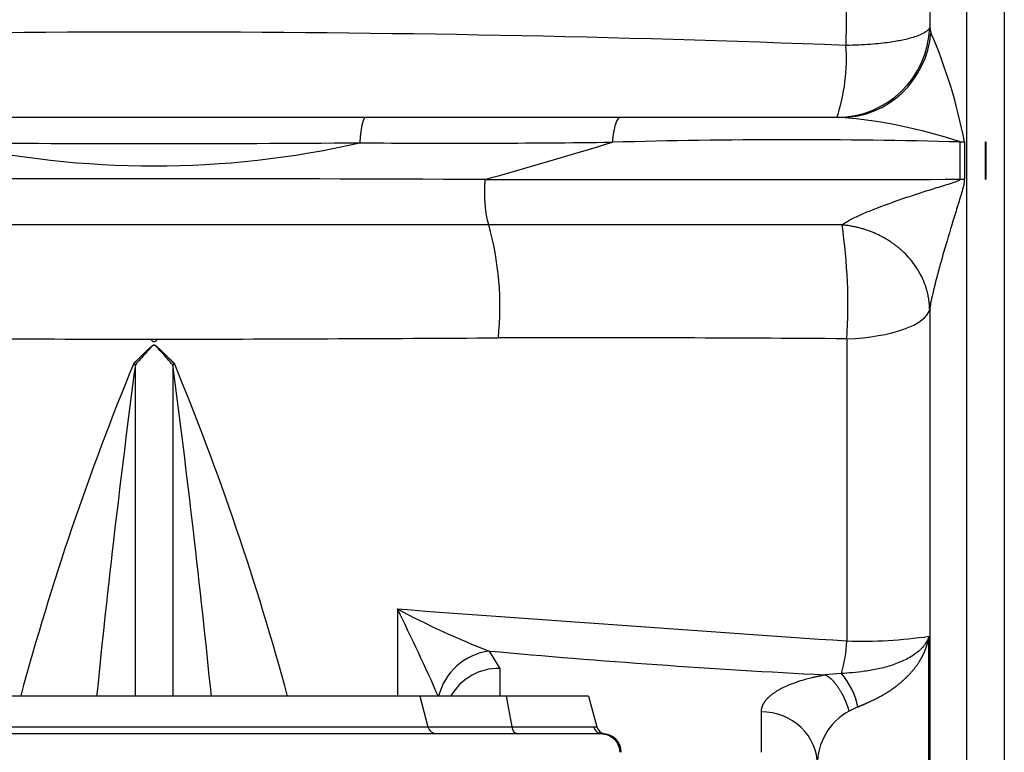
# Model space of a CAD drawing. Units: millimetres. Extents: x 0 to 408, y 0 to 202.
# Drawn here: x 186 to 193, y 133 to 138 of the extents above; entities that cross this region are included whole.
import ezdxf
from ezdxf.enums import TextEntityAlignment as Align
from ezdxf.lldxf.tags import DXFTag

# ---------------------------------------------------------------- set-up
doc = ezdxf.new("R2010")
doc.units = ezdxf.units.MM
for name, color, linetype in [('17310023.2', 7, 'Continuous'), ('31A00-01771_000_', 7, 'Continuous'), ('Predeterminado', 7, 'Continuous')]:
    doc.layers.add(name, color=color, linetype=linetype)
doc.styles.add('SEACAD_Arial', font='arial.ttf')
tags = doc.linetypes.add('HIDDEN2', pattern=[4.762499999999999, 3.175, -1.5875]).pattern_tags.tags
tags[6:7] = [DXFTag(74, 4), DXFTag(75, 0), DXFTag(340, '0'), DXFTag(46, 0.0), DXFTag(50, 0.0), DXFTag(44, 0.0), DXFTag(45, 0.0)]
tags[4:5] = [DXFTag(74, 4), DXFTag(75, 0), DXFTag(340, '0'), DXFTag(46, 0.0), DXFTag(50, 0.0), DXFTag(44, 0.0), DXFTag(45, 0.0)]
doc.dimstyles.new('SOLE', dxfattribs={"dimtxt": 2.600000000000001, "dimasz": 2.080000000000001, "dimexe": 1.3, "dimexo": 1.3, "dimgap": 0.6500000000000001, "dimtad": 1, "dimlfac": 8.333333333333334, "dimdsep": 46, "dimtxsty": 'SEACAD_Arial', "dimblk1": '_SE_FILLED', "dimblk2": '_SE_FILLED', "dimsah": 1, "dimcen": 1.3, "dimadec": 0, "dimazin": 0, "dimtfac": 0.7, "dimtdec": 3, "dimtmove": 0, "dimatfit": 3, "dimfxl": 1, "dimarcsym": 0})

# ---------------------------------------------------------------- blocks, each defined once
blk = doc.blocks.new('SE3')
at = {"layer": '17310023.2', "color": 7, "linetype": 'Continuous'}
for p, q in [((188.9539027552206, 133.268763781546), (185.5406602469599, 133.268763781546)), ((189.5077489090667, 133.268763781546), (188.9539027552206, 133.268763781546)), ((188.9539027552206, 133.268763781546), (189.0062946311054, 133.0732346388399)), ((190.0372815010903, 133.268763781546), (189.5077489090667, 133.268763781546)), ((189.5077489090667, 133.268763781546), (189.5439166879702, 133.0732346388399)), ((190.0372815010903, 133.268763781546), (190.0899923226765, 133.0720443172774)), ((185.4882683710751, 133.0732346388399), (189.0062946311054, 133.0732346388399)), ((189.0027380565057, 133.0732346388399), (189.5439166879701, 133.0732346388399)), ((189.5439166879701, 133.0732346388399), (190.069973765336, 133.0732346388399)), ((190.0699737653361, 133.0732346388399), (190.0899923226765, 133.0720443172774)), ((184.3772989227459, 133.028763781546), (190.1172640794346, 133.028763781546)), ((190.1272815010903, 133.028763781546), (190.1172640794346, 133.028763781546))]:
    blk.add_line(p, q, dxfattribs=at)
for centre, radius, start, end in [((189.0642501806828, 133.088763781546), 0.06000000000000436, 195.0000000000055, 270), ((190.1479478722539, 133.0875734599835), 0.06000000000000087, 194.9999999999793, 258.8091851259655), ((190.1272815010903, 132.908763781546), 0.1200000000000001, 0, 90)]:
    blk.add_arc(centre, radius, start, end, dxfattribs=at)
for centre, major_axis, ratio, start_param, end_param in [((189.5839252478458, 133.088763781546), (0, -0.06000000000000047), 0.690331817530094, 4.974188368183446, 6.283185307179586), ((190.1272815010903, 133.088763781546), (5.828670879282072e-14, -0.06000000000000005), 0.9888222296592241, 4.974188368182487, 6.283185307178604)]:
    blk.add_ellipse(centre, major_axis=major_axis, ratio=ratio, start_param=start_param, end_param=end_param, dxfattribs=at)
blk.add_open_spline([(190.1172640794346, 133.028763781546), (190.1331369836755, 133.028763781546), (190.1487104843023, 133.0256595462469), (190.1778376162252, 133.0136566822211), (190.1911839972185, 133.0047732655794), (190.2245347478504, 132.971612751645), (190.2376660917408, 132.9405126489746), (190.2376660917408, 132.908763781546)], degree=3, knots=[0, 0, 0, 0, 0.25, 0.25, 0.5, 0.5, 1, 1, 1, 1], dxfattribs=at)
at = {"layer": '31A00-01771_000_', "color": 7, "linetype": 'Continuous'}
for p, q in [((192.4672815010903, 132.7625813294691), (192.4672815010903, 137.9990312436764)), ((192.7072815010903, 137.9990312436765), (192.7072815010903, 132.7625813294691)), ((192.2317429774755, 137.9327001551877), (192.2288163205114, 137.5655928666978)), ((191.6961965173303, 137.895844605754), (191.6906433885703, 137.451089683462)), ((192.2288163136597, 137.5655927938912), (192.2364679669154, 137.5325308422108)), ((192.4235964108465, 136.8308294471869), (192.4510886337753, 136.8312489681886)), ((192.4235964108404, 136.590830522937), (192.4235964108464, 136.8308294471868)), ((192.4510886336504, 136.8312491859694), (192.4510886336508, 136.5912492614779)), ((192.5856273057866, 136.8308487419667), (192.5888991790903, 136.8308487094764)), ((192.5856273060892, 136.5908487306331), (192.5856273057866, 136.8308487419667)), ((192.5888991790903, 136.8308487094764), (192.5888991771703, 136.5908487352723)), ((192.4235964108404, 136.590830522937), (192.4510828345223, 136.5912499098182)), ((192.5862388143582, 136.590848711384), (192.5856273060755, 136.590848711384)), ((192.5862388131255, 136.5908487142195), (192.588348029521, 136.5908487110345)), ((192.5888991790903, 136.5908487352773), (192.5883480295898, 136.5908487047703)), ((192.2280024835455, 135.7539699144187), (192.2280024835455, 132.7728692373875)), ((191.6966205561717, 135.5659287610376), (191.6966205561717, 133.6243498614578)), ((187.1272815010903, 133.268763781546), (187.1272815010903, 135.3990809777897)), ((187.3672815010903, 135.3988218703493), (187.3672815010903, 133.268763781546)), ((188.8099808978143, 133.8299041311099), (188.8099808978143, 133.268763781546)), ((192.2234963432062, 132.7590837979048), (192.2234963432064, 133.6542972585675)), ((189.3999114109942, 133.5595793220727), (189.4672823790103, 133.4482510458807)), ((189.4672815010903, 133.4482510458786), (189.4672815010903, 133.268763781546)), ((191.6614904690502, 133.414471649614), (191.5554646284102, 133.40678835877)), ((191.1472815010902, 132.908763794238), (191.1472815010902, 133.1692052502505)), ((191.7668656417518, 133.2004723960079), (191.7113730518545, 133.1735001248891))]:
    blk.add_line(p, q, dxfattribs=at)
at = {"layer": '31A00-01771_000_', "color": 7, "linetype": 'HIDDEN2'}
for p, q in [((188.6065797875034, 136.988763781546), (185.8879881463403, 136.988763781546)), ((190.2419092591303, 136.988763781546), (188.6065798540461, 136.988763781546)), ((191.6594343527205, 136.988763781546), (190.2419093450332, 136.988763781546)), ((187.2238191164065, 135.5633518775016), (187.2704729538098, 135.5633518775016))]:
    blk.add_line(p, q, dxfattribs=at)
at = {"layer": '31A00-01771_000_', "color": 7, "linetype": 'Continuous'}
for centre, radius, start, end in [((187.2472783627904, 22.09730907615287), 115.4393268826478, 87.79408737352358, 92.20590414531914), ((189.1423950483492, 136.2021396712173), 3.367970885848023, 10.76561610022805, 23.26676310654346), ((190.4905197637334, 137.3668271265093), 1.203079831181102, 341.6846773627686, 4.016225936040602), ((191.3831203638934, 133.724181366674), 3.276255159711305, 71.48334107550049, 85.16202028740815), ((187.2472811784782, 345.2476188619057), 208.4267146057485, 269.6367364794548, 270.3632656603424), ((187.2472849617868, 142.6418621216854), 5.964983665239581, 257.2008151358327, 282.799187003964), ((189.1679601940965, 225.6712464285751), 88.84817374572314, 269.6135733647916, 270.6595495352358), ((172.1503068992065, 196.8802079361782), 62.70253683932442, 285.9416594589337, 286.7211382731346), ((191.341962121875, 95.25634072917546), 41.58855641156615, 88.50968691051449, 91.58627975581503), ((187.2473257687865, -296.4552828943179), 433.0495894750951, 89.7188767036397, 90.28113595258064), ((189.7873856321502, 2088.695045683826), 1952.105995888494, 269.9878106667914, 270.0773745300517), ((189.838914645543, -1643.732323592741), 1780.030910059976, 89.94121854069975, 90.01425081143326), ((187.5097346466467, 135.7715906223353), 1.958657409219968, 354.1588991616771, 15.60665102643916), ((188.1465134037595, 135.7795429011712), 3.556528707472193, 356.5565956684996, 8.376523204589308), ((187.8038979969459, 546.9274381419038), 411.3644953727534, 269.6145240869209, 269.9192052718326), ((186.4686279015719, 601.2441444077535), 465.6814826797405, 270.0986561882183, 270.367831540144), ((189.8712253394053, -114.1730234028775), 249.7456230609766, 89.58122024744995, 90.09474970051764), ((203.661347148219, 128.5923003102716), 17.89321348404296, 157.6110641614111, 164.8374130654758), ((252.8902630146628, 126.6534372119792), 66.34197731538715, 172.4248281055046, 174.277996839377), ((188.4349815469603, 136.9836503602648), 2.05449307847242, 230.0928555353237, 230.4676430465932), ((186.0668517964189, 136.9742500329407), 2.042816143165885, 309.5379113367665, 309.915658998608), ((121.7407122369594, 126.6675009321581), 66.20485696134119, 5.721298455231482, 7.578440759190628), ((170.9408836248631, 128.6260896839067), 17.78071063234509, 15.13380140773492, 22.41965550138113), ((238.9425640290131, 817.4794602272534), 685.4852233306348, 265.8059603949778, 266.0478491892332), ((190.7132992455824, 133.6810625735584), 0.9849554666841993, 344.2962829546354, 356.6991317653483), ((191.7876736739442, 136.6721823134356), 3.049192431372965, 268.2888152592153, 278.2174507634184), ((194.3990196439797, 188.8047777316843), 55.47092057992431, 264.82941716424, 267.0616110876609), ((189.4595897913386, 133.0959350820782), 0.3524000372151642, 88.74925478028015, 150.2322614952172), ((191.292865840792, 133.1000140891499), 0.4845283004137436, 11.96605382651536, 40.46604875220988), ((191.8941726650867, 132.8324351381061), 0.3869638438706136, 118.1898410933502, 181.1104982901572)]:
    blk.add_arc(centre, radius, start, end, dxfattribs=at)
at = {"layer": '31A00-01771_000_', "color": 7, "linetype": 'HIDDEN2'}
for centre, radius, start, end in [((191.3031216101332, 138.4918212123144), 5.286702304026238, 241.8626306193077, 248.8998258944373), ((174.7828839897628, 126.9141344442551), 15.63928765224266, 23.96835526189674, 26.24464760794151), ((189.4516962357095, 133.1734617414857), 0.3895748788969408, 97.63884673524049, 166.0597871589873)]:
    blk.add_arc(centre, radius, start, end, dxfattribs=at)
at = {"layer": '31A00-01771_000_', "color": 7, "linetype": 'Continuous'}
for centre, major_axis, ratio, start_param, end_param in [((191.6326534786903, 137.588763428782), (-1.306824239322157e-05, -0.5999999998576752), 0.9943465408435743, 2.167920774631682e-05, 1.532189772775741), ((191.659434750901, 137.5887633359175), (3.871236664565458e-11, 0.5999995543716388), 0.9659746006291898, 3.141592653589796, 4.618530104485142), ((191.6298049396904, 135.7698644696018), (0.6000000000000005, -1.715294573045867e-13), 0.3420201433220759, 4.823979794647215, 6.20565339291248), ((191.1472818266928, 132.8249358482361), (-0.3599996757175578, -1.44013919539665e-08), 0.9563047458968862, 3.141592653589798, 4.712389839247886)]:
    blk.add_ellipse(centre, major_axis=major_axis, ratio=ratio, start_param=start_param, end_param=end_param, dxfattribs=at)
for points, degree, knots in [([(192.2288163307873, 137.5655927028611), (192.2287804075409, 137.5655204337488), (192.2287085508877, 137.5653767947307), (192.2285622665825, 137.5650875053047), (192.2283012391208, 137.5645824835211), (192.2277577627463, 137.5635725956809), (192.2265860656929, 137.5615568625293), (192.2239037083632, 137.5575403267195), (192.2171896698494, 137.5495774047624), (192.2019879980901, 137.5369562683536), (192.1733739550622, 137.5211239278404), (192.1256321584031, 137.5027853792433), (192.0707346095139, 137.4883713054172), (192.0141418122595, 137.4773868484259), (191.9675263715986, 137.4699829105637), (191.9119133199321, 137.4630421040986), (191.8468273185003, 137.4571272227526), (191.7723082492565, 137.4526161228461), (191.7185925802175, 137.4516122345163), (191.6906451382395, 137.4510896072549)], 3, [0, 0, 0, 0, 0.001173134381125651, 0.002345870720779852, 0.004691348919839577, 0.009382322731423254, 0.01876430339711066, 0.03752811484884466, 0.07505303817333242, 0.1500772807273545, 0.2500717792464293, 0.3543405247866668, 0.4999249985548408, 0.5631004319294658, 0.6343471393299451, 0.7136629681236837, 0.8010455218793987, 0.8964921604395278, 1, 1, 1, 1]), ([(190.2419092877649, 136.988763781546), (190.2307694970655, 136.9887637005061), (190.219658051, 136.973158532743), (190.2014617693704, 136.9163785568623), (190.194419173677, 136.875335546448), (190.1906965636583, 136.82895926605)], 3, [0, 0, 0, 0, 0.5, 0.5, 1, 1, 1, 1]), ([(189.3720868009767, 136.5890939714999), (189.3720802210629, 136.5890945594796), (189.3720801887597, 136.5890941428922), (189.3720801564566, 136.5890937263048), (189.3720801241534, 136.5890933097174), (189.3720800918503, 136.58909289313), (189.3671391676403, 136.5253738246485), (189.3670973248946, 136.4536839974633), (189.37282592042, 136.3846287441746), (189.3832482606362, 136.3311486686136), (189.3961789885948, 136.2985314078362)], 5, [0, 0, 0, 0, 0, 0, 6.53783349480104e-06, 6.53783349480104e-06, 6.53783349480104e-06, 6.53783349480104e-06, 6.53783349480104e-06, 1, 1, 1, 1, 1, 1]), ([(191.6651014437185, 136.2976496972387), (191.6765489576887, 136.3059417631449), (191.7034890939417, 136.3254545725093), (191.7543387735575, 136.349577273314), (191.8021384959789, 136.3708031101967), (191.8902852726258, 136.4074886251277), (192.0033556939132, 136.4489312978975), (192.1368460675817, 136.493901426435), (192.2370090583675, 136.5258381901772), (192.3198031218962, 136.5516370284661), (192.3777966875066, 136.5689037279841), (192.4047343596929, 136.5790445815893), (192.4191191592676, 136.5839762995773), (192.4224704836757, 136.5891263186409), (192.4235874504571, 136.5908298121993)], 3, [0, 0, 0, 0, 0.07107310451494375, 0.1672553110178949, 0.2160418716738206, 0.2703094590654695, 0.5207547692114634, 0.6443866901671811, 0.7673428572026597, 0.8894376613999329, 0.9494001399971754, 0.9780145271791678, 0.9927297123067033, 1, 1, 1, 1]), ([(192.4510856701127, 136.5912493031026), (192.4499451224204, 136.579126868694), (192.4479045020127, 136.5573841728576), (192.4371546318524, 136.5187427284144), (192.4195392317222, 136.4583903846764), (192.382952306226, 136.3403658495452), (192.3408161836999, 136.201003491605), (192.3009598693127, 136.0629223884499), (192.2767899580146, 135.9745663359743), (192.2595011609333, 135.9076416181329), (192.2460945145384, 135.8519480371049), (192.2341686470172, 135.79852083845), (192.2298610871665, 135.7673984436493), (192.2280024835517, 135.7539698873121)], 3, [0, 0, 0, 0, 0.04331436039364676, 0.07768939699589736, 0.1412550058299322, 0.2642399173928222, 0.5073422407949364, 0.6394041613485412, 0.7495485687528257, 0.8149144162663352, 0.8713208274072352, 0.9444781825303125, 1, 1, 1, 1]), ([(189.3961789885948, 136.2985314078362), (189.2612940098502, 136.298473412374), (189.1248416389303, 136.29836828743), (188.9894762487943, 136.298238659026), (188.6124528374863, 136.297862139826), (188.2337121283423, 136.29752683675), (187.9905187706743, 136.297400437654), (187.5037262238223, 136.297254545602), (187.0156389234343, 136.297270252354), (186.7719301451383, 136.297302807742), (186.2889758004583, 136.297495857214), (185.8085342234983, 136.297919449222), (185.5707976857342, 136.298185330882), (185.3342440730023, 136.298428793314), (185.0983683518023, 136.298529886906), (185.098367982222, 136.2985298870644), (185.0983676126418, 136.2985298872228), (185.0983672430615, 136.2985298873812), (185.0983668734812, 136.2985298875396), (185.0983675983859, 136.298529876018)], 5, [0, 0, 0, 0, 0, 0, 0.1595636918188047, 0.1595636918188047, 0.1595636918188047, 0.4416140124674072, 0.4416140124674072, 0.4416140124674072, 0.7228725340943052, 0.7228725340943052, 0.7228725340943052, 0.9999995657854013, 0.9999995657854013, 0.9999995657854013, 0.9999995657854013, 0.9999995657854013, 1, 1, 1, 1, 1, 1]), ([(192.2280024835517, 135.7539698873121), (192.2277745732789, 135.7622070606141), (192.2273165234717, 135.7787616845353), (192.2251097366991, 135.8023122092698), (192.2216451234159, 135.8271365980548), (192.2157997986269, 135.8573112930493), (192.2044271825956, 135.8993585588108), (192.1819830818567, 135.9579728965677), (192.1385625146208, 136.036266772663), (192.0879968603993, 136.0966935514901), (192.0465767530233, 136.135222455844), (192.0293987042569, 136.1500475960731), (192.0114563351539, 136.1643997525583), (191.9927615347942, 136.178243576589), (191.9733300072765, 136.1915409221424), (191.9531793356821, 136.204254211111), (191.9323295769698, 136.216345648227), (191.9108031641642, 136.2277775674463), (191.8886249899427, 136.2385124825078), (191.865822432591, 136.2485132082642), (191.8424253936667, 136.2577430300504), (191.8184663085334, 136.2661656368936), (191.7939802129536, 136.2737459907135), (191.7690045659146, 136.2804476787424), (191.7435799535228, 136.2862435621956), (191.717747427547, 136.2910762629654), (191.6915585012429, 136.2950079682948), (191.6739420254252, 136.2967668148978), (191.6651014437185, 136.2976496972387)], 3, [0, 0, 0, 0, 0.03111299731461537, 0.06252864597646147, 0.08858898061746613, 0.1250569725220066, 0.1771764063075671, 0.2500669851217597, 0.3552205624435106, 0.4997905327488616, 0.5257486171015929, 0.5519221558611757, 0.5783111483436411, 0.6049155938593903, 0.6317354917131959, 0.6587708412041996, 0.6860216416259112, 0.7134878922662137, 0.7411695924073571, 0.7690667413259612, 0.7971793382930191, 0.8255073825738903, 0.8540508734283042, 0.882809810110364, 0.9117841918685373, 0.9409740179456666, 0.970379287578961, 1, 1, 1, 1]), ([(187.3776437211423, 135.407430858671), (187.3690808318983, 135.415751786566), (187.3606398611983, 135.4239671617781), (187.3523283164623, 135.43205809351), (187.3359900802663, 135.44796421429), (187.3202365083102, 135.463271361142), (187.3125096278262, 135.470763318934), (187.3023684606463, 135.480553445686), (187.2924440545183, 135.490023993622), (187.2895506746623, 135.492731725606), (187.2851039947903, 135.496885318954), (187.2807806333983, 135.500922814774), (187.2793689501943, 135.502241630854), (187.2766118731182, 135.504814999354), (187.2738398472103, 135.507367820206), (187.2724132151623, 135.508666088626), (187.2704054885623, 135.510458722246), (187.2679505819623, 135.512581262218), (187.2673855944822, 135.513073845994), (187.2652705257463, 135.514849003786), (187.2631554570103, 135.516624161566), (187.2607084296823, 135.518481643822), (187.2584931373063, 135.52009703983), (187.2571264684063, 135.520988182378), (187.2563976678103, 135.521447154418), (187.2544638164743, 135.522595528702), (187.2530812327183, 135.5232523564181), (187.2522626624023, 135.52358150413), (187.2503767500103, 135.524225918362), (187.2486966224263, 135.52454736691), (187.2476868061903, 135.524678807698), (187.2459607748143, 135.52465938559), (187.2441261776023, 135.524294428978), (187.2428683109383, 135.52372877575), (187.2413566488583, 135.523082325442), (187.2398904629503, 135.522430309474), (187.2395056758343, 135.522255698014), (187.2389018796103, 135.521967645406), (187.2381784919143, 135.521573503306), (187.2379196487343, 135.521426618962), (187.2373552223263, 135.52109232415), (187.2366686374183, 135.52065280537), (187.2362876357383, 135.52040069707), (187.2355241397943, 135.519879455314), (187.2345791514943, 135.51920335909), (187.2307709877703, 135.516293377942), (187.2291338835343, 135.5149392489701), (187.2274967792983, 135.513585119998), (187.2267774234343, 135.51295710415), (187.2213903896983, 135.508315230958), (187.2181821779983, 135.505279746166), (187.2147487532263, 135.502013959846), (187.2067672396063, 135.494487084346), (187.1981636624023, 135.4864247499461), (187.1941081740463, 135.482623504738), (187.1779293095743, 135.467069684698), (187.1609534284183, 135.450565777426), (187.1465612788903, 135.436565496082), (187.1318925629623, 135.422277292966), (187.1169438494383, 135.407715167338), (187.1169387712543, 135.4077102204807), (187.1169336930703, 135.4077052736233), (187.1169286148862, 135.4077003267659), (187.1169235367022, 135.4076953799086), (187.1169311936387, 135.4076792071024)], 5, [0, 0, 0, 0, 0, 0, 0.1406827506639621, 0.1406827506639621, 0.1406827506639621, 0.281365501327926, 0.281365501327926, 0.281365501327926, 0.3288380936472676, 0.3288380936472676, 0.3288380936472676, 0.3525743897453485, 0.3525743897453485, 0.3525743897453485, 0.3763106859666109, 0.3763106859666109, 0.3763106859666109, 0.3834252377339283, 0.3834252377339283, 0.3834252377339283, 0.3984515342555383, 0.3984515342555383, 0.3984515342555383, 0.4198089544894948, 0.4198089544894948, 0.4198089544894948, 0.4642725292730545, 0.4642725292730545, 0.4642725292730545, 0.5300935244137555, 0.5300935244137555, 0.5300935244137555, 0.5849181005201023, 0.5849181005201023, 0.5849181005201023, 0.6042876043615537, 0.6042876043615537, 0.6042876043615537, 0.6139723562206887, 0.6139723562206887, 0.6139723562206887, 0.6236571080798219, 0.6236571080798219, 0.6236571080798219, 0.631273180384902, 0.631273180384902, 0.631273180384902, 0.6397426767496341, 0.6397426767496341, 0.6397426767496341, 0.697411149473161, 0.697411149473161, 0.697411149473161, 0.7550796221966894, 0.7550796221966894, 0.7550796221966894, 0.999916827064928, 0.999916827064928, 0.999916827064928, 0.999916827064928, 0.999916827064928, 1, 1, 1, 1, 1, 1]), ([(187.3672853625759, 135.3988230004218), (187.3453789692597, 135.4237873915036), (187.3126495653843, 135.4610938847484), (187.2746251996968, 135.5021213778724), (187.2576666727069, 135.5204598691339), (187.2480598408965, 135.5243401075189), (187.2417533431248, 135.5227547800843), (187.2320424463727, 135.5157654742019), (187.2163901832971, 135.4985898407449), (187.1798766981882, 135.4591013994987), (187.1492954526451, 135.4242324299044), (187.1272681809704, 135.399091253793)], 3, [0, 0, 0, 0, 0.2865728928321464, 0.4282317851298407, 0.4845397180533068, 0.4984505740890867, 0.5116197943800136, 0.5362720277010944, 0.599266084823138, 0.7111820534342734, 1, 1, 1, 1]), ([(191.1472815030702, 133.1692052484483), (191.14729428857, 133.2034891669639), (191.1712262513721, 133.23661643872), (191.1959396729544, 133.2708254269067), (191.2444815130714, 133.3014647227687), (191.2962436082832, 133.3341366228412), (191.371071777745, 133.3601955251862), (191.4531757368646, 133.3887882205336), (191.5554646791724, 133.4067883715424)], 2, [0, 0, 0, 0.25, 0.25, 0.5, 0.5, 0.75, 0.75, 1, 1, 1]), ([(191.7113730748101, 133.1735001264262), (191.7013317283204, 133.2072278095615), (191.6893514989198, 133.2395753916178), (191.675640121679, 133.2698432694181), (191.6453350729172, 133.3249393346106), (191.6106145097951, 133.3671421346948), (191.5924870795139, 133.3845151750508), (191.5739758862328, 133.3977923974749), (191.5554646791724, 133.4067883715424)], 5, [0, 0, 0, 0, 0, 0, 0.5, 0.5, 0.5, 1, 1, 1, 1, 1, 1])]:
    blk.add_open_spline(points, degree=degree, knots=knots, dxfattribs=at)
blk.add_open_spline([(188.6065797875034, 136.988763781546), (188.5966233211828, 136.988763781546), (188.5866670260757, 136.9700995692486), (188.5780115619474, 136.9326657424943), (188.5719020436877, 136.8818472714574), (188.568735594485, 136.8250934008305)], degree=5, dxfattribs=at)
at = {"layer": '31A00-01771_000_', "color": 7, "linetype": 'HIDDEN2'}
blk.add_open_spline([(191.7658406685088, 136.9989621506685), (191.7589651833842, 136.9970918589074), (191.7541229554991, 136.9947892043077), (191.7513139848537, 136.9920541868695)], degree=3, dxfattribs=at)
for points, degree, knots in [([(187.223819117682, 135.5633517637006), (187.2272208187372, 135.5601089695882), (187.2326510197577, 135.5549323417561), (187.2403310643894, 135.5492904812774), (187.2475579849568, 135.5469415936884), (187.2543839150728, 135.5494842185382), (187.261847291303, 135.5552698427273), (187.2670400389842, 135.5601355060997), (187.2704729535712, 135.5633520667831)], 3, [0, 0, 0, 0, 0.2487695811715045, 0.3971121542873342, 0.5003228438753089, 0.6238919110567547, 0.7513539055340079, 1, 1, 1, 1]), ([(192.2234959266035, 133.6542967212322), (192.2234438521223, 133.6541459128097), (192.2233396823462, 133.6538446727521), (192.2231317716739, 133.6532437068481), (192.2227703989985, 133.6521922158544), (192.2220622083755, 133.6500928947954), (192.2207345643205, 133.6459051379576), (192.2179916387409, 133.6375744186988), (192.2103149930908, 133.6211881430622), (192.1900550514459, 133.589166391866), (192.1461233862987, 133.5462344457682), (192.0743423641623, 133.5023158057755), (191.9900099074454, 133.4679072628679), (191.9007070954802, 133.443787389205), (191.8137795762763, 133.4288444543899), (191.7340769313871, 133.4203691945426), (191.6846024727982, 133.416349432425), (191.6614904509527, 133.4144716708452)], 3, [0, 0, 0, 0, 0.001143248113006035, 0.002286689406951536, 0.004572939393293507, 0.009142976240144485, 0.01826938879448059, 0.03646530626689837, 0.0727313782723431, 0.1449598432252964, 0.2877311946776882, 0.4272469079305878, 0.5618564455791171, 0.6889303209304376, 0.8054142045170569, 0.9090991390613985, 1, 1, 1, 1]), ([(191.7668656372887, 133.2004723731436), (191.8002794802103, 133.215122213842), (191.8425477938503, 133.233003065674), (191.9035644133303, 133.258670831842), (192.0004160760103, 133.316083276258), (192.0885672300103, 133.39829195521), (192.1123621802503, 133.423691685454), (192.1464090481303, 133.466121872878), (192.1742300596902, 133.51200222883), (192.1833912984103, 133.52900776471), (192.1972312844503, 133.558350625102), (192.2080962201703, 133.58849797531), (192.2120209052503, 133.600937655646), (192.2169242518903, 133.619064397498), (192.2206841764903, 133.637363235046), (192.2213999274103, 133.64301438325), (192.2224479300102, 133.648655451682), (192.2234959266035, 133.6542967212322)], 5, [0, 0, 0, 0, 0, 0, 0.5399207417259848, 0.5399207417259848, 0.5399207417259848, 0.7555364019134816, 0.7555364019134816, 0.7555364019134816, 0.877768200956243, 0.877768200956243, 0.877768200956243, 0.9622980114757331, 0.9622980114757331, 0.9622980114757331, 1, 1, 1, 1, 1, 1])]:
    blk.add_open_spline(points, degree=degree, knots=knots, dxfattribs=at)
blk = doc.blocks.new('DMBLK93')
at = {"layer": 'Predeterminado', "linetype": 'Continuous'}
for points in [[(158.7106514770555, 101.6957432999765), (158.7106514770555, 102.3890766351973), (156.6306514713931, 102.0424099675869)], [(220.6272803295421, 101.6957432999765), (222.7072803352046, 102.0424099675869), (220.6272803295421, 102.3890766351973)]]:
    blk.add_hatch(color=7, dxfattribs=at).paths.add_polyline_path(points)
at = {"layer": 'Predeterminado', "color": 7, "linetype": 'Continuous'}
for p, q in [((156.6306514713931, 149.068637778007), (156.6306514713931, 100.7424099640479)), ((222.7072815010903, 107.8725352503507), (222.7072815010903, 100.7424099640479)), ((156.6306514713931, 102.0424099675869), (222.7072803352046, 102.0424099675869))]:
    blk.add_line(p, q, dxfattribs=at)
at = {"layer": 'Predeterminado', "color": 7, "linetype": 'Continuous', "style": 'SEACAD_Arial'}
blk.add_text('550.64', height=2.600000000000001, dxfattribs=at).set_placement((184.0733137293858, 105.2924099675869), align=Align.TOP_LEFT)
blk = doc.blocks.new('_SE_FILLED')
at = {"color": 0}
blk.add_line((0, 0), (-1, 0), dxfattribs=at)
blk.add_solid([(0, 0), (-1, -0.1665), (-1, 0.1665), (0, 0)], dxfattribs=at)
blk = doc.blocks.new('DMBLK96')
at = {"layer": 'Predeterminado', "linetype": 'Continuous'}
for points in [[(158.7106490792416, 93.89574232060558), (158.7106490792416, 94.58907565582639), (156.6306490735792, 94.24240898821598)], [(267.9988591285132, 93.89574232060558), (270.0788591341757, 94.24240898821598), (267.9988591285132, 94.58907565582639)]]:
    blk.add_hatch(color=7, dxfattribs=at).paths.add_polyline_path(points)
at = {"layer": 'Predeterminado', "color": 7, "linetype": 'Continuous'}
for p, q in [((156.6306514713931, 149.068637778007), (156.6306514713931, 92.94240898467696)), ((270.0788591341757, 126.536272233502), (270.0788591341757, 92.94240898467696)), ((270.0788591341757, 94.24240898821598), (156.6306490735792, 94.24240898821598))]:
    blk.add_line(p, q, dxfattribs=at)
at = {"layer": 'Predeterminado', "color": 7, "linetype": 'Continuous', "style": 'SEACAD_Arial'}
blk.add_text('945.4', height=2.600000000000001, dxfattribs=at).set_placement((208.7764932343122, 97.49240898821598), align=Align.TOP_LEFT)
blk = doc.blocks.new('DMBLK98')
at = {"layer": 'Predeterminado', "linetype": 'Continuous'}
for points in [[(150.1060356361531, 177.8447625823737), (150.7993689713739, 177.8447625823737), (150.4527023037635, 179.9247625880362)], [(150.1060356361531, 133.9675055481912), (150.4527023037635, 131.8875055425287), (150.7993689713739, 133.9675055481912)]]:
    blk.add_hatch(color=7, dxfattribs=at).paths.add_polyline_path(points)
at = {"layer": 'Predeterminado', "color": 7, "linetype": 'Continuous'}
for p, q in [((194.1072814975512, 179.924763781546), (149.1527023002244, 179.924763781546)), ((150.4527023037635, 131.8875055425287), (150.4527023037635, 179.9247625880362)), ((160.9874084800221, 131.8875055425287), (149.1527023002244, 131.8875055425287))]:
    blk.add_line(p, q, dxfattribs=at)
at = {"layer": 'Predeterminado', "color": 7, "linetype": 'Continuous', "style": 'SEACAD_Arial'}
blk.add_text('400.31', height=2.600000000000001, rotation=90, dxfattribs=at).set_placement((147.2027023037634, 150.3104818913694), align=Align.TOP_LEFT)
blk = doc.blocks.new('DMBLK99')
at = {"layer": 'Predeterminado', "linetype": 'Continuous'}
for points in [[(142.306033858901, 177.8447637758836), (142.9993671941218, 177.8447637758836), (142.6527005265114, 179.924763781546)], [(142.306033858901, 110.5687609366759), (142.6527005265114, 108.4887609310135), (142.9993671941218, 110.5687609366759)]]:
    blk.add_hatch(color=7, dxfattribs=at).paths.add_polyline_path(points)
at = {"layer": 'Predeterminado', "color": 7, "linetype": 'Continuous'}
for p, q in [((194.1072814975512, 179.924763781546), (141.3527005229724, 179.924763781546)), ((142.6527005265114, 179.924763781546), (142.6527005265114, 108.4887609310135)), ((220.4472814975512, 108.488763781546), (141.3527005229724, 108.488763781546))]:
    blk.add_line(p, q, dxfattribs=at)
at = {"layer": 'Predeterminado', "color": 7, "linetype": 'Continuous', "style": 'SEACAD_Arial'}
blk.add_text('595.3', height=2.600000000000001, rotation=90, dxfattribs=at).set_placement((139.4027005265114, 139.6285014867146), align=Align.TOP_LEFT)

msp = doc.modelspace()

# ---------------------------------------------------------------- block references
at = {"layer": 'Predeterminado'}
msp.add_blockref('SE3', (0, 0), dxfattribs=at)

# ---------------------------------------------------------------- dimensions: what is measured, and where the dimension line sits
at = {"layer": 'Predeterminado', "color": 7, "linetype": 'Continuous'}
for base, p1, p2, picture, middle in [((142.6527005265114, 108.488763781546), (195.4072815010903, 179.924763781546), (221.7472815010903, 108.488763781546), 'DMBLK99', (142.6527005265114, 144.2067623562798)), ((150.4527023037635, 179.924763781546), (162.2874084835611, 131.8875055425287), (195.4072815010903, 179.924763781546), 'DMBLK98', (150.4527023037635, 155.9061340652825))]:
    dim = msp.add_linear_dim(base=base, p1=p1, p2=p2, angle=90, text='\\A1;<>', dimstyle='SOLE', dxfattribs=at)
    dim.commit()
    dim.dimension.update_dxf_attribs({"geometry": picture, "text_midpoint": middle, "dimtype": 160})
for base, p1, p2, picture, middle in [((156.6306514713931, 94.24240898821598), (270.0788591341757, 127.8362722370411), (156.6306514713931, 150.368637781546), 'DMBLK96', (213.3547541038774, 94.24240898821598)), ((222.7072815010903, 102.0424099675869), (156.6306514713931, 150.368637781546), (222.7072815010903, 109.1725352538897), 'DMBLK93', (189.6689659032988, 102.0424099675869))]:
    dim = msp.add_linear_dim(base=base, p1=p1, p2=p2, text='\\A1;<>', dimstyle='SOLE', dxfattribs=at)
    dim.commit()
    dim.dimension.update_dxf_attribs({"geometry": picture, "text_midpoint": middle, "dimtype": 160})

doc.saveas('drawing.dxf')
